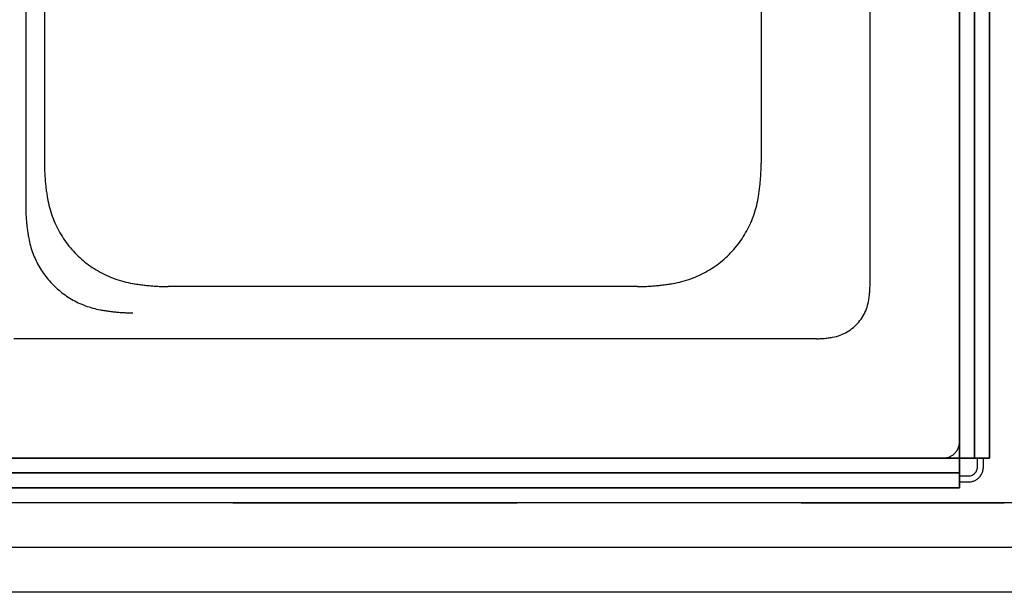
# Model space of a CAD drawing. Extents: x -424 to 186, y -4 to 301.
# Drawn here: x -301 to -279, y 71 to 84 of the extents above; entities that cross this region are included whole.
import ezdxf

# ---------------------------------------------------------------- set-up
doc = ezdxf.new("R2010")
doc.units = 0
doc.linetypes.add('CENTER', pattern=[50.8, 31.75, -6.35, 6.35, -6.35])
doc.linetypes.add('PHANTOM', pattern=[63.5, 31.75, -6.35, 6.35, -6.35, 6.35, -6.35])
doc.layers.add('HV', color=7, linetype='CONTINUOUS')

msp = doc.modelspace()

# ---------------------------------------------------------------- linework, layer by layer
at = {"layer": 'HV', "color": 7, "linetype": 'Continuous'}
for p, q in [((-280.095, 73.242), (-280.095, 111.244)), ((-280.095, 111.244), (-280.095, 73.242)), ((-279.761, 73.908), (-279.761, 110.577)), ((-279.761, 110.577), (-279.761, 73.908)), ((-279.428, 73.908), (-279.428, 110.577)), ((-279.428, 110.577), (-279.428, 73.908)), ((-280.094, 74.275), (-280.094, 110.21)), ((-282.094, 77.773), (-282.094, 106.711)), ((-300.962, 104.934), (-300.962, 79.55)), ((-284.528, 103.983), (-284.528, 80.501)), ((-300.543, 91.661), (-300.543, 80.501)), ((-287.288, 77.741), (-297.782, 77.741)), ((-283.293, 76.575), (-301.231, 76.575)), ((-334.098, 73.908), (-279.428, 73.908)), ((-279.428, 73.908), (-334.098, 73.908)), ((-280.461, 73.908), (-306.263, 73.908)), ((-279.695, 73.708), (-279.695, 73.908)), ((-279.562, 73.708), (-279.562, 73.908)), ((-333.43, 73.575), (-280.095, 73.575)), ((-280.095, 73.575), (-333.43, 73.575)), ((-280.095, 73.508), (-279.895, 73.508)), ((-280.095, 73.375), (-279.895, 73.375)), ((-333.43, 73.242), (-280.095, 73.242)), ((-280.095, 73.242), (-333.43, 73.242)), ((-274.761, 72.908), (-334.432, 72.908)), ((-274.761, 70.908), (-336.432, 70.908))]:
    msp.add_line(p, q, dxfattribs=at)
at = {"layer": 'HV', "color": 7, "linetype": 'PHANTOM'}
msp.add_line((-334.431, 72.908), (-279.094, 72.908), dxfattribs=at)
at = {"layer": 'HV', "color": 7, "linetype": 'CENTER'}
msp.add_line((-269.94, 71.908), (-338.452, 71.908), dxfattribs=at)
at = {"layer": 'HV', "color": 7, "linetype": 'Continuous'}
for points, knots in [([(-300.543, 80.501), (-300.543, 80.463), (-300.542, 80.388), (-300.538, 80.276), (-300.531, 80.163), (-300.522, 80.051), (-300.509, 79.939), (-300.494, 79.827), (-300.482, 79.752), (-300.476, 79.715)], [0, 0, 0, 0, 0.1127041, 0.2254015, 0.3381155, 0.4508693, 0.5636849, 0.6765829, 0.7895827, 0.7895827, 0.7895827, 0.7895827]), ([(-284.594, 79.715), (-284.588, 79.752), (-284.577, 79.827), (-284.562, 79.939), (-284.55, 80.051), (-284.54, 80.163), (-284.533, 80.276), (-284.529, 80.388), (-284.528, 80.463), (-284.528, 80.501)], [0, 0, 0, 0, 0.1129381, 0.225798, 0.3385925, 0.4513363, 0.5640467, 0.6767431, 0.7894471, 0.7894471, 0.7894471, 0.7894471]), ([(-300.476, 79.715), (-300.452, 79.578), (-300.381, 79.309), (-300.207, 78.935), (-299.972, 78.6), (-299.684, 78.312), (-299.349, 78.078), (-298.974, 77.903), (-298.706, 77.832), (-298.568, 77.809)], [0, 0, 0, 0, 0.418168, 0.828187, 1.233904, 1.638276, 2.043958, 2.453913, 2.872002, 2.872002, 2.872002, 2.872002]), ([(-286.502, 77.809), (-286.365, 77.832), (-286.096, 77.903), (-285.721, 78.078), (-285.387, 78.312), (-285.099, 78.6), (-284.864, 78.935), (-284.689, 79.309), (-284.618, 79.578), (-284.594, 79.715)], [0, 0, 0, 0, 0.418089, 0.828045, 1.233726, 1.638098, 2.043815, 2.453835, 2.872002, 2.872002, 2.872002, 2.872002]), ([(-300.962, 79.55), (-300.962, 79.515), (-300.961, 79.445), (-300.957, 79.341), (-300.95, 79.237), (-300.941, 79.133), (-300.928, 79.029), (-300.913, 78.926), (-300.901, 78.858), (-300.895, 78.823)], [0, 0, 0, 0, 0.1042655, 0.2085802, 0.3129321, 0.417311, 0.5217105, 0.6261277, 0.730563, 0.730563, 0.730563, 0.730563]), ([(-300.895, 78.823), (-300.874, 78.709), (-300.812, 78.484), (-300.663, 78.171), (-300.465, 77.891), (-300.224, 77.65), (-299.944, 77.452), (-299.631, 77.303), (-299.406, 77.241), (-299.292, 77.22)], [0, 0, 0, 0, 0.350342, 0.694091, 1.034351, 1.373539, 1.713827, 2.057621, 2.407999, 2.407999, 2.407999, 2.407999]), ([(-298.568, 77.809), (-298.531, 77.803), (-298.457, 77.791), (-298.345, 77.775), (-298.233, 77.763), (-298.121, 77.753), (-298.008, 77.746), (-297.895, 77.742), (-297.82, 77.741), (-297.782, 77.741)], [0, 0, 0, 0, 0.1127236, 0.2254215, 0.3381407, 0.4509295, 0.5638363, 0.6769101, 0.7901997, 0.7901997, 0.7901997, 0.7901997]), ([(-287.288, 77.741), (-287.251, 77.741), (-287.175, 77.742), (-287.062, 77.746), (-286.949, 77.753), (-286.837, 77.763), (-286.725, 77.775), (-286.613, 77.791), (-286.539, 77.803), (-286.502, 77.809)], [0, 0, 0, 0, 0.1133462, 0.2265535, 0.3396121, 0.4525144, 0.5652525, 0.6778188, 0.7902046, 0.7902046, 0.7902046, 0.7902046]), ([(-282.128, 77.41), (-282.125, 77.427), (-282.119, 77.461), (-282.112, 77.513), (-282.106, 77.565), (-282.101, 77.617), (-282.098, 77.669), (-282.096, 77.721), (-282.095, 77.756), (-282.095, 77.773)], [0, 0, 0, 0, 0.0524179, 0.104643, 0.1567508, 0.2088175, 0.2609198, 0.3131344, 0.365538, 0.365538, 0.365538, 0.365538]), ([(-282.931, 76.608), (-282.873, 76.619), (-282.761, 76.65), (-282.604, 76.724), (-282.464, 76.823), (-282.343, 76.944), (-282.244, 77.084), (-282.169, 77.24), (-282.139, 77.352), (-282.128, 77.41)], [0, 0, 0, 0, 0.175235, 0.347263, 0.517573, 0.687319, 0.857548, 1.029439, 1.204535, 1.204535, 1.204535, 1.204535]), ([(-299.292, 77.22), (-299.257, 77.214), (-299.189, 77.202), (-299.085, 77.187), (-298.982, 77.175), (-298.878, 77.165), (-298.774, 77.158), (-298.669, 77.154), (-298.6, 77.153), (-298.565, 77.153)], [0, 0, 0, 0, 0.1044632, 0.2088435, 0.313179, 0.4175073, 0.5218649, 0.6262875, 0.7308092, 0.7308092, 0.7308092, 0.7308092]), ([(-283.294, 76.575), (-283.276, 76.575), (-283.241, 76.575), (-283.189, 76.578), (-283.137, 76.581), (-283.085, 76.586), (-283.033, 76.592), (-282.982, 76.599), (-282.948, 76.605), (-282.931, 76.608)], [0, 0, 0, 0, 0.05246, 0.1048039, 0.157048, 0.2092095, 0.2613057, 0.3133541, 0.3653719, 0.3653719, 0.3653719, 0.3653719]), ([(-280.461, 73.908), (-280.433, 73.908), (-280.377, 73.914), (-280.299, 73.942), (-280.23, 73.986), (-280.172, 74.043), (-280.129, 74.112), (-280.101, 74.191), (-280.094, 74.247), (-280.094, 74.275)], [0, 0, 0, 0, 0.0847206, 0.1666928, 0.2473356, 0.3276108, 0.408319, 0.490423, 0.5753429, 0.5753429, 0.5753429, 0.5753429]), ([(-279.895, 73.375), (-279.869, 73.375), (-279.818, 73.38), (-279.747, 73.406), (-279.685, 73.446), (-279.633, 73.498), (-279.593, 73.561), (-279.568, 73.632), (-279.562, 73.683), (-279.562, 73.708)], [0, 0, 0, 0, 0.0770055, 0.1515074, 0.2248099, 0.2977833, 0.3711347, 0.445707, 0.5227522, 0.5227522, 0.5227522, 0.5227522]), ([(-279.895, 73.508), (-279.879, 73.508), (-279.849, 73.512), (-279.806, 73.527), (-279.769, 73.551), (-279.738, 73.582), (-279.714, 73.62), (-279.699, 73.663), (-279.695, 73.693), (-279.695, 73.708)], [0, 0, 0, 0, 0.0461935, 0.0908818, 0.1348595, 0.1786474, 0.2226576, 0.2673739, 0.3135205, 0.3135205, 0.3135205, 0.3135205])]:
    msp.add_open_spline(points, degree=3, knots=knots, dxfattribs=at)

doc.saveas('drawing.dxf')
